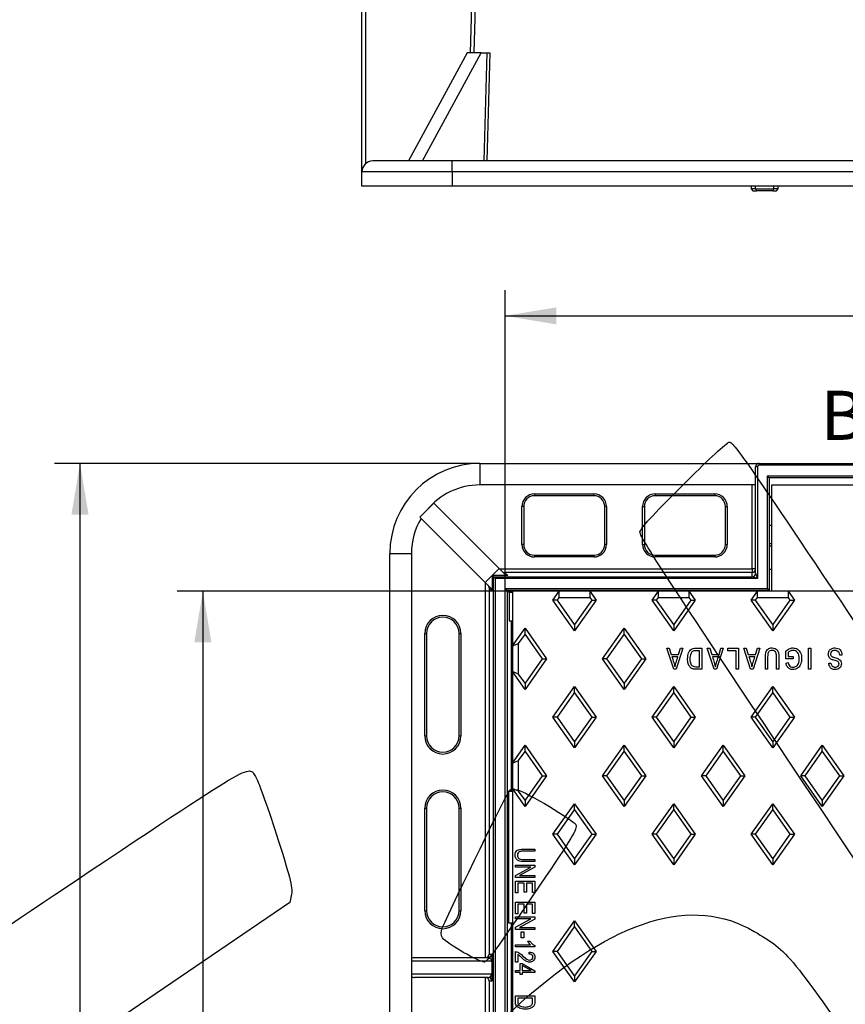
# Model space of a CAD drawing. Units: millimetres. Extents: x 0 to 291, y 0 to 204.
# Drawn here: x 58 to 109, y 74 to 134 of the extents above; entities that cross this region are included whole.
import ezdxf
from ezdxf import colors
from ezdxf.entities.mleader import LeaderData, LeaderLine
from ezdxf.enums import TextEntityAlignment as Align
from ezdxf.math import Vec2, Vec3

# ---------------------------------------------------------------- set-up
doc = ezdxf.new("R2010")
doc.units = ezdxf.units.MM
for name, color, linetype in [('Predeterminado', 7, 'Continuous'), ('TC-2P_T1', 7, 'Continuous'), ('TC-2PM', 7, 'Continuous'), ('TC-CIERRE_CILIND', 7, 'Continuous')]:
    doc.layers.add(name, color=color, linetype=linetype)
doc.styles.add('SEACAD_Arial', font='arial.ttf')
doc.dimstyles.new('ISO', dxfattribs={"dimtxt": 3.125, "dimasz": 3.125, "dimexe": 1.5625, "dimexo": 0, "dimgap": 0.78125, "dimtad": 0, "dimlfac": 9.090909, "dimtxsty": 'SEACAD_Arial', "dimblk1": '_SE_FILLED', "dimblk2": '_SE_FILLED', "dimsah": 1, "dimcen": 1.5625, "dimadec": 1, "dimazin": 0, "dimtfac": 0.5, "dimtmove": 0, "dimatfit": 3, "dimfxl": 1, "dimarcsym": 0})

# ---------------------------------------------------------------- blocks, each defined once
blk = doc.blocks.new('SE')
at = {"layer": 'TC-2P_T1', "color": 7, "linetype": 'Continuous'}
for p, q in [((104.298, 105.806), (109.248, 105.806)), ((104.298, 99.316), (104.298, 105.806)), ((88.458, 99.316), (88.458, 95.97)), ((91.321, 99.316), (88.458, 99.316)), ((90.933, 98.766), (91.321, 99.316)), ((93.185, 99.316), (91.321, 99.316)), ((91.322, 98.935), (91.321, 99.316)), ((93.185, 99.316), (93.184, 98.935)), ((97.371, 99.316), (93.185, 99.316)), ((93.185, 99.316), (93.573, 98.766)), ((96.983, 98.766), (97.371, 99.316)), ((99.235, 99.316), (97.371, 99.316)), ((97.372, 98.935), (97.371, 99.316)), ((99.235, 99.316), (99.234, 98.935)), ((103.421, 99.316), (99.235, 99.316)), ((99.235, 99.316), (99.623, 98.766)), ((103.033, 98.766), (103.421, 99.316)), ((105.285, 99.316), (103.421, 99.316)), ((103.422, 98.935), (103.421, 99.316)), ((105.285, 99.316), (105.284, 98.935)), ((109.471, 99.316), (105.285, 99.316)), ((105.285, 99.316), (105.673, 98.766)), ((91.202, 98.766), (90.933, 98.766)), ((92.253, 96.896), (90.933, 98.766)), ((91.202, 98.766), (91.322, 98.935)), ((92.253, 97.278), (91.202, 98.766)), ((91.322, 98.935), (93.184, 98.935)), ((93.304, 98.766), (92.253, 97.278)), ((93.573, 98.766), (92.253, 96.896)), ((93.184, 98.935), (93.304, 98.766)), ((93.304, 98.766), (93.573, 98.766)), ((97.252, 98.766), (96.983, 98.766)), ((98.303, 96.896), (96.983, 98.766)), ((97.252, 98.766), (97.372, 98.935)), ((98.303, 97.278), (97.252, 98.766)), ((97.372, 98.935), (99.234, 98.935)), ((99.354, 98.766), (98.303, 97.278)), ((99.623, 98.766), (98.303, 96.896)), ((99.234, 98.935), (99.354, 98.766)), ((99.354, 98.766), (99.623, 98.766)), ((103.302, 98.766), (103.033, 98.766)), ((104.353, 96.896), (103.033, 98.766)), ((103.302, 98.766), (103.422, 98.935)), ((104.353, 97.278), (103.302, 98.766)), ((103.422, 98.935), (105.284, 98.935)), ((105.404, 98.766), (104.353, 97.278)), ((105.673, 98.766), (104.353, 96.896)), ((105.284, 98.935), (105.404, 98.766)), ((105.404, 98.766), (105.673, 98.766)), ((88.458, 95.97), (89.228, 97.061)), ((89.228, 96.68), (89.228, 97.061)), ((89.228, 97.061), (90.548, 95.191)), ((92.253, 97.278), (92.253, 96.896)), ((93.958, 95.191), (95.278, 97.061)), ((95.278, 96.68), (95.278, 97.061)), ((95.278, 97.061), (96.598, 95.191)), ((98.303, 97.278), (98.303, 96.896)), ((104.353, 97.278), (104.353, 96.896)), ((88.839, 96.129), (89.228, 96.68)), ((89.228, 96.68), (90.279, 95.191)), ((94.227, 95.191), (95.278, 96.68)), ((95.278, 96.68), (96.329, 95.191)), ((88.458, 95.97), (88.839, 96.129)), ((88.458, 95.97), (88.458, 94.412)), ((88.839, 94.254), (88.839, 96.129)), ((98.303, 94.553), (97.878, 95.831)), ((97.878, 95.831), (98.036, 95.831)), ((98.036, 95.831), (98.156, 95.443)), ((98.859, 95.831), (98.455, 94.553)), ((98.601, 95.443), (98.714, 95.831)), ((98.714, 95.831), (98.859, 95.831)), ((99.883, 94.702), (99.883, 95.68)), ((100.021, 95.831), (100.021, 94.553)), ((100.774, 94.553), (100.349, 95.831)), ((100.349, 95.831), (100.508, 95.831)), ((100.508, 95.831), (100.628, 95.443)), ((101.331, 95.831), (100.927, 94.553)), ((101.072, 95.443), (101.186, 95.831)), ((101.186, 95.831), (101.331, 95.831)), ((101.602, 95.831), (102.256, 95.831)), ((101.602, 95.68), (101.602, 95.831)), ((102.118, 95.68), (101.602, 95.68)), ((102.118, 94.553), (102.118, 95.68)), ((102.256, 95.831), (102.256, 94.553)), ((103.003, 94.553), (102.578, 95.831)), ((102.578, 95.831), (102.737, 95.831)), ((102.737, 95.831), (102.856, 95.443)), ((103.559, 95.831), (103.154, 94.553)), ((103.301, 95.443), (103.415, 95.831)), ((103.415, 95.831), (103.559, 95.831)), ((105.145, 95.179), (105.145, 95.651)), ((106.541, 95.831), (106.68, 95.831)), ((106.541, 94.553), (106.541, 95.831)), ((106.68, 95.831), (106.68, 94.553)), ((90.279, 95.191), (89.228, 93.703)), ((90.548, 95.191), (89.228, 93.321)), ((90.279, 95.191), (90.548, 95.191)), ((94.227, 95.191), (93.958, 95.191)), ((95.278, 93.321), (93.958, 95.191)), ((95.278, 93.703), (94.227, 95.191)), ((96.329, 95.191), (95.278, 93.703)), ((96.598, 95.191), (95.278, 93.321)), ((96.329, 95.191), (96.598, 95.191)), ((98.156, 95.443), (98.601, 95.443)), ((98.56, 95.305), (98.199, 95.305)), ((100.628, 95.443), (101.072, 95.443)), ((101.031, 95.305), (100.671, 95.305)), ((102.856, 95.443), (103.301, 95.443)), ((103.26, 95.305), (102.899, 95.305)), ((105.592, 95.179), (105.145, 95.179)), ((105.284, 95.566), (105.284, 95.329)), ((105.284, 95.329), (105.592, 95.329)), ((105.592, 95.329), (105.592, 95.179)), ((108.578, 95.417), (108.446, 95.405)), ((98.455, 94.553), (98.303, 94.553)), ((100.927, 94.553), (100.774, 94.553)), ((102.256, 94.553), (102.118, 94.553)), ((103.154, 94.553), (103.003, 94.553)), ((104.037, 94.553), (103.899, 94.553)), ((104.722, 94.553), (104.583, 94.553)), ((105.164, 94.912), (105.29, 94.951)), ((106.68, 94.553), (106.541, 94.553)), ((107.774, 94.91), (107.906, 94.922)), ((88.458, 94.412), (88.458, 88.82)), ((89.228, 93.321), (88.458, 94.412)), ((88.839, 94.254), (88.458, 94.412)), ((89.228, 93.703), (88.839, 94.254)), ((89.228, 93.703), (89.228, 93.321)), ((90.933, 91.616), (92.253, 93.486)), ((92.253, 93.105), (92.253, 93.486)), ((92.253, 93.486), (93.573, 91.616)), ((95.278, 93.703), (95.278, 93.321)), ((96.983, 91.616), (98.303, 93.486)), ((98.303, 93.105), (98.303, 93.486)), ((98.303, 93.486), (99.623, 91.616)), ((103.033, 91.616), (104.353, 93.486)), ((104.353, 93.105), (104.353, 93.486)), ((104.353, 93.486), (105.673, 91.616)), ((91.202, 91.616), (92.253, 93.105)), ((92.253, 93.105), (93.304, 91.616)), ((97.252, 91.616), (98.303, 93.105)), ((98.303, 93.105), (99.354, 91.616)), ((103.302, 91.616), (104.353, 93.105)), ((104.353, 93.105), (105.404, 91.616)), ((91.202, 91.616), (90.933, 91.616)), ((92.253, 89.746), (90.933, 91.616)), ((92.253, 90.128), (91.202, 91.616)), ((93.304, 91.616), (92.253, 90.128)), ((93.573, 91.616), (92.253, 89.746)), ((93.304, 91.616), (93.573, 91.616)), ((97.252, 91.616), (96.983, 91.616)), ((98.303, 89.746), (96.983, 91.616)), ((98.303, 90.128), (97.252, 91.616)), ((99.354, 91.616), (98.303, 90.128)), ((99.623, 91.616), (98.303, 89.746)), ((99.354, 91.616), (99.623, 91.616)), ((103.302, 91.616), (103.033, 91.616)), ((104.353, 89.746), (103.033, 91.616)), ((104.353, 90.128), (103.302, 91.616)), ((105.404, 91.616), (104.353, 90.128)), ((105.673, 91.616), (104.353, 89.746)), ((105.404, 91.616), (105.673, 91.616)), ((88.458, 88.82), (89.228, 89.911)), ((89.228, 89.53), (89.228, 89.911)), ((89.228, 89.911), (90.548, 88.041)), ((92.253, 90.128), (92.253, 89.746)), ((93.958, 88.041), (95.278, 89.911)), ((95.278, 89.53), (95.278, 89.911)), ((95.278, 89.911), (96.598, 88.041)), ((98.303, 90.128), (98.303, 89.746)), ((100.008, 88.041), (101.328, 89.911)), ((101.328, 89.53), (101.328, 89.911)), ((101.328, 89.911), (102.648, 88.041)), ((104.353, 90.128), (104.353, 89.746)), ((106.058, 88.041), (107.378, 89.911)), ((107.378, 89.53), (107.378, 89.911)), ((107.378, 89.911), (108.698, 88.041)), ((88.839, 88.979), (89.228, 89.53)), ((89.228, 89.53), (90.279, 88.041)), ((94.227, 88.041), (95.278, 89.53)), ((95.278, 89.53), (96.329, 88.041)), ((100.277, 88.041), (101.328, 89.53)), ((101.328, 89.53), (102.379, 88.041)), ((106.327, 88.041), (107.378, 89.53)), ((107.378, 89.53), (108.429, 88.041)), ((88.458, 88.82), (88.839, 88.979)), ((88.458, 88.82), (88.458, 87.262)), ((88.839, 87.104), (88.839, 88.979)), ((90.279, 88.041), (89.228, 86.553)), ((90.548, 88.041), (89.228, 86.171)), ((90.279, 88.041), (90.548, 88.041)), ((94.227, 88.041), (93.958, 88.041)), ((95.278, 86.171), (93.958, 88.041)), ((95.278, 86.553), (94.227, 88.041)), ((96.329, 88.041), (95.278, 86.553)), ((96.598, 88.041), (95.278, 86.171)), ((96.329, 88.041), (96.598, 88.041)), ((100.277, 88.041), (100.008, 88.041)), ((101.328, 86.171), (100.008, 88.041)), ((101.328, 86.553), (100.277, 88.041)), ((102.379, 88.041), (101.328, 86.553)), ((102.648, 88.041), (101.328, 86.171)), ((102.379, 88.041), (102.648, 88.041)), ((106.327, 88.041), (106.058, 88.041)), ((107.378, 86.171), (106.058, 88.041)), ((107.378, 86.553), (106.327, 88.041)), ((108.429, 88.041), (107.378, 86.553)), ((108.698, 88.041), (107.378, 86.171)), ((108.429, 88.041), (108.698, 88.041)), ((88.458, 87.262), (88.458, 67.37)), ((89.228, 86.171), (88.458, 87.262)), ((88.839, 87.104), (88.458, 87.262)), ((89.228, 86.553), (88.839, 87.104)), ((89.228, 86.553), (89.228, 86.171)), ((90.933, 84.466), (92.253, 86.336)), ((92.253, 85.955), (92.253, 86.336)), ((92.253, 86.336), (93.573, 84.466)), ((95.278, 86.553), (95.278, 86.171)), ((96.983, 84.466), (98.303, 86.336)), ((98.303, 85.955), (98.303, 86.336)), ((98.303, 86.336), (99.623, 84.466)), ((101.328, 86.553), (101.328, 86.171)), ((103.033, 84.466), (104.353, 86.336)), ((104.353, 85.955), (104.353, 86.336)), ((104.353, 86.336), (105.673, 84.466)), ((107.378, 86.553), (107.378, 86.171)), ((91.202, 84.466), (92.253, 85.955)), ((92.253, 85.955), (93.304, 84.466)), ((97.252, 84.466), (98.303, 85.955)), ((98.303, 85.955), (99.354, 84.466)), ((103.302, 84.466), (104.353, 85.955)), ((104.353, 85.955), (105.404, 84.466)), ((91.202, 84.466), (90.933, 84.466)), ((92.253, 82.596), (90.933, 84.466)), ((92.253, 82.978), (91.202, 84.466)), ((93.304, 84.466), (92.253, 82.978)), ((93.573, 84.466), (92.253, 82.596)), ((93.304, 84.466), (93.573, 84.466)), ((97.252, 84.466), (96.983, 84.466)), ((98.303, 82.596), (96.983, 84.466)), ((98.303, 82.978), (97.252, 84.466)), ((99.354, 84.466), (98.303, 82.978)), ((99.623, 84.466), (98.303, 82.596)), ((99.354, 84.466), (99.623, 84.466)), ((103.302, 84.466), (103.033, 84.466)), ((104.353, 82.596), (103.033, 84.466)), ((104.353, 82.978), (103.302, 84.466)), ((105.404, 84.466), (104.353, 82.978)), ((105.673, 84.466), (104.353, 82.596)), ((105.404, 84.466), (105.673, 84.466)), ((89.827, 83.567), (89.827, 83.439)), ((88.642, 82.465), (88.642, 82.588)), ((88.642, 82.588), (89.827, 82.588)), ((88.642, 81.954), (89.577, 82.465)), ((89.577, 82.465), (88.642, 82.465)), ((89.827, 82.457), (88.891, 81.945)), ((89.827, 82.932), (89.827, 82.805)), ((89.827, 82.588), (89.827, 82.457)), ((92.253, 82.978), (92.253, 82.596)), ((98.303, 82.978), (98.303, 82.596)), ((104.353, 82.978), (104.353, 82.596)), ((88.642, 81.822), (88.642, 81.954)), ((89.827, 81.822), (88.642, 81.822)), ((88.891, 81.945), (89.827, 81.945)), ((89.827, 81.945), (89.827, 81.822)), ((88.642, 80.882), (88.642, 81.608)), ((88.642, 81.608), (89.827, 81.608)), ((89.185, 81.479), (88.782, 81.479)), ((88.782, 81.479), (88.782, 80.882)), ((89.185, 80.94), (89.185, 81.479)), ((89.689, 81.479), (89.324, 81.479)), ((89.324, 81.479), (89.324, 80.94)), ((89.689, 80.904), (89.689, 81.479)), ((89.827, 81.608), (89.827, 80.904)), ((88.782, 80.882), (88.642, 80.882)), ((89.324, 80.94), (89.185, 80.94)), ((89.827, 80.904), (89.689, 80.904)), ((88.642, 79.598), (88.642, 80.325)), ((88.642, 80.325), (89.827, 80.325)), ((89.185, 80.197), (88.782, 80.197)), ((88.782, 80.197), (88.782, 79.598)), ((89.185, 79.657), (89.185, 80.197)), ((89.689, 80.197), (89.324, 80.197)), ((89.324, 80.197), (89.324, 79.657)), ((89.689, 79.621), (89.689, 80.197)), ((89.827, 80.325), (89.827, 79.621)), ((88.782, 79.598), (88.642, 79.598)), ((88.642, 79.298), (88.642, 79.421)), ((88.642, 79.421), (89.827, 79.421)), ((89.324, 79.657), (89.185, 79.657)), ((89.827, 79.621), (89.689, 79.621)), ((89.827, 79.421), (89.827, 79.29)), ((88.642, 78.787), (89.577, 79.298)), ((89.577, 79.298), (88.642, 79.298)), ((89.827, 79.29), (88.891, 78.778)), ((90.933, 77.316), (92.253, 79.186)), ((91.202, 77.316), (92.253, 78.805)), ((92.253, 78.805), (92.253, 79.186)), ((92.253, 79.186), (93.573, 77.316)), ((92.253, 78.805), (93.304, 77.316)), ((88.642, 78.655), (88.642, 78.787)), ((89.827, 78.655), (88.642, 78.655)), ((88.891, 78.778), (89.827, 78.778)), ((88.998, 78.135), (88.998, 78.502)), ((88.998, 78.502), (89.146, 78.502)), ((89.146, 78.502), (89.146, 78.135)), ((89.827, 78.778), (89.827, 78.655)), ((88.642, 77.589), (88.642, 77.709)), ((88.642, 77.709), (89.572, 77.709)), ((89.833, 77.589), (88.642, 77.589)), ((89.146, 78.135), (88.998, 78.135)), ((89.396, 77.948), (89.536, 77.948)), ((89.833, 77.667), (89.833, 77.589)), ((88.642, 76.657), (88.642, 77.297)), ((88.782, 77.13), (88.782, 76.657)), ((89.474, 77.152), (89.491, 77.274)), ((91.202, 77.316), (90.933, 77.316)), ((92.253, 75.446), (90.933, 77.316)), ((92.253, 75.828), (91.202, 77.316)), ((93.304, 77.316), (92.253, 75.828)), ((93.573, 77.316), (92.253, 75.446)), ((93.304, 77.316), (93.573, 77.316)), ((88.782, 76.657), (88.642, 76.657)), ((88.926, 76.147), (88.926, 76.568)), ((88.926, 76.568), (89.06, 76.568)), ((89.06, 76.568), (89.827, 76.128)), ((89.594, 76.147), (89.06, 76.449)), ((89.06, 76.449), (89.06, 76.147)), ((88.642, 76.028), (88.642, 76.147)), ((88.642, 76.147), (88.926, 76.147)), ((88.926, 76.028), (88.642, 76.028)), ((88.926, 75.897), (88.926, 76.028)), ((89.06, 75.897), (88.926, 75.897)), ((89.06, 76.147), (89.594, 76.147)), ((89.827, 76.028), (89.06, 76.028)), ((89.06, 76.028), (89.06, 75.897)), ((89.827, 76.128), (89.827, 76.028)), ((92.253, 75.828), (92.253, 75.446)), ((88.642, 74.589), (89.827, 74.589)), ((89.689, 74.461), (88.782, 74.461))]:
    blk.add_line(p, q, dxfattribs=at)
for points, knots in [([(100.021, 94.553), (99.901, 94.553), (99.78, 94.553), (99.66, 94.553), (99.57, 94.553), (99.502, 94.56), (99.456, 94.576), (99.395, 94.598), (99.341, 94.634), (99.297, 94.688), (99.252, 94.742), (99.217, 94.81), (99.192, 94.892), (99.167, 94.975), (99.155, 95.072), (99.155, 95.329), (99.176, 95.452), (99.218, 95.553), (99.261, 95.654), (99.315, 95.725), (99.382, 95.767), (99.448, 95.809), (99.535, 95.831), (99.643, 95.831), (99.769, 95.831), (99.895, 95.831), (100.021, 95.831)], [0, 0, 0, 0, 0.139451, 0.139451, 0.139451, 0.219069, 0.219069, 0.219069, 0.294936, 0.294936, 0.294936, 0.38401, 0.38401, 0.38401, 0.497364, 0.497364, 0.643351, 0.643351, 0.643351, 0.748915, 0.748915, 0.748915, 0.85401, 0.85401, 0.85401, 1, 1, 1, 1]), ([(99.883, 95.68), (99.809, 95.68), (99.734, 95.68), (99.659, 95.68), (99.569, 95.68), (99.5, 95.666), (99.453, 95.637), (99.406, 95.608), (99.371, 95.56), (99.345, 95.494), (99.312, 95.408), (99.295, 95.304), (99.295, 95.053), (99.313, 94.951), (99.348, 94.877), (99.384, 94.803), (99.429, 94.753), (99.485, 94.728), (99.522, 94.711), (99.581, 94.702), (99.662, 94.702), (99.736, 94.702), (99.81, 94.702), (99.883, 94.702)], [0, 0, 0, 0, 0.120854, 0.120854, 0.120854, 0.235442, 0.235442, 0.235442, 0.333576, 0.333576, 0.333576, 0.496903, 0.496903, 0.672882, 0.672882, 0.672882, 0.78367, 0.78367, 0.78367, 0.880969, 0.880969, 0.880969, 1, 1, 1, 1]), ([(103.899, 94.553), (103.899, 94.799), (103.899, 95.045), (103.899, 95.291), (103.899, 95.414), (103.911, 95.516), (103.959, 95.674), (104.003, 95.737), (104.067, 95.783), (104.13, 95.829), (104.211, 95.851), (104.446, 95.851), (104.55, 95.81), (104.618, 95.728), (104.686, 95.645), (104.722, 95.5), (104.722, 95.291), (104.722, 95.045), (104.722, 94.799), (104.722, 94.553)], [0, 0, 0, 0, 0.240049, 0.240049, 0.240049, 0.328088, 0.328088, 0.416127, 0.416127, 0.416127, 0.497125, 0.497125, 0.611226, 0.611226, 0.611226, 0.759974, 0.759974, 0.759974, 1, 1, 1, 1]), ([(104.583, 94.553), (104.583, 94.798), (104.583, 95.044), (104.583, 95.289), (104.583, 95.405), (104.575, 95.489), (104.556, 95.54), (104.537, 95.591), (104.509, 95.631), (104.427, 95.685), (104.377, 95.699), (104.319, 95.698), (104.22, 95.697), (104.148, 95.671), (104.103, 95.615), (104.059, 95.56), (104.037, 95.451), (104.037, 95.289), (104.037, 95.044), (104.037, 94.798), (104.037, 94.553)], [0, 0, 0, 0, 0.282203, 0.282203, 0.282203, 0.379306, 0.379306, 0.379306, 0.438135, 0.438135, 0.496963, 0.496963, 0.496963, 0.588431, 0.588431, 0.588431, 0.717791, 0.717791, 0.717791, 1, 1, 1, 1]), ([(105.145, 95.651), (105.213, 95.718), (105.284, 95.768), (105.357, 95.801), (105.43, 95.834), (105.504, 95.851), (105.683, 95.851), (105.774, 95.826), (105.854, 95.775), (105.934, 95.724), (105.997, 95.65), (106.045, 95.551), (106.092, 95.454), (106.115, 95.335), (106.115, 95.059), (106.091, 94.937), (106.044, 94.834), (105.997, 94.73), (105.936, 94.655), (105.859, 94.605), (105.783, 94.556), (105.694, 94.531), (105.513, 94.531), (105.446, 94.546), (105.389, 94.575), (105.331, 94.604), (105.284, 94.644), (105.21, 94.749), (105.182, 94.821), (105.164, 94.912)], [0, 0, 0, 0, 0.086159, 0.086159, 0.086159, 0.159727, 0.159727, 0.257818, 0.257818, 0.257818, 0.356251, 0.356251, 0.356251, 0.477595, 0.477595, 0.599689, 0.599689, 0.599689, 0.69822, 0.69822, 0.69822, 0.791585, 0.791585, 0.86046, 0.86046, 0.86046, 0.93023, 0.93023, 1, 1, 1, 1]), ([(105.29, 94.951), (105.307, 94.88), (105.328, 94.826), (105.353, 94.79), (105.378, 94.754), (105.412, 94.726), (105.454, 94.706), (105.495, 94.685), (105.543, 94.676), (105.595, 94.675), (105.671, 94.674), (105.736, 94.695), (105.791, 94.731), (105.846, 94.767), (105.89, 94.826), (105.923, 94.903), (105.957, 94.981), (105.973, 95.076), (105.973, 95.358), (105.938, 95.486), (105.795, 95.657), (105.702, 95.699), (105.587, 95.698), (105.533, 95.698), (105.477, 95.685), (105.42, 95.66), (105.362, 95.634), (105.317, 95.603), (105.284, 95.566)], [0, 0, 0, 0, 0.078185, 0.078185, 0.078185, 0.137457, 0.137457, 0.137457, 0.202639, 0.202639, 0.202639, 0.295521, 0.295521, 0.295521, 0.393824, 0.393824, 0.393824, 0.506535, 0.506535, 0.677311, 0.677311, 0.848086, 0.848086, 0.848086, 0.925564, 0.925564, 0.925564, 1, 1, 1, 1]), ([(107.906, 94.922), (107.913, 94.84), (107.938, 94.78), (107.981, 94.741), (108.024, 94.702), (108.085, 94.682), (108.243, 94.682), (108.303, 94.699), (108.345, 94.734), (108.387, 94.769), (108.407, 94.814), (108.407, 94.922), (108.391, 94.961), (108.362, 94.99), (108.332, 95.019), (108.263, 95.047), (108.157, 95.075), (108.053, 95.102), (107.98, 95.127), (107.938, 95.148), (107.873, 95.18), (107.825, 95.223), (107.793, 95.276), (107.761, 95.329), (107.744, 95.393), (107.744, 95.54), (107.761, 95.607), (107.795, 95.667), (107.83, 95.727), (107.876, 95.773), (107.936, 95.804), (107.994, 95.836), (108.065, 95.851), (108.277, 95.851), (108.381, 95.813), (108.459, 95.734), (108.535, 95.656), (108.575, 95.55), (108.578, 95.417)], [0, 0, 0, 0, 0.066059, 0.066059, 0.066059, 0.129469, 0.129469, 0.193569, 0.193569, 0.193569, 0.242174, 0.242174, 0.287789, 0.287789, 0.287789, 0.361308, 0.361308, 0.361308, 0.437162, 0.437162, 0.437162, 0.501834, 0.501834, 0.501834, 0.569224, 0.569224, 0.635838, 0.635838, 0.635838, 0.701374, 0.701374, 0.701374, 0.77368, 0.77368, 0.885827, 0.885827, 0.885827, 1, 1, 1, 1]), ([(108.446, 95.405), (108.439, 95.475), (108.424, 95.53), (108.374, 95.608), (108.339, 95.639), (108.293, 95.663), (108.247, 95.687), (108.196, 95.699), (108.139, 95.698), (108.056, 95.697), (107.993, 95.679), (107.947, 95.639), (107.901, 95.599), (107.879, 95.546), (107.879, 95.445), (107.887, 95.412), (107.904, 95.383), (107.921, 95.356), (107.946, 95.332), (108.012, 95.297), (108.085, 95.271), (108.197, 95.239), (108.295, 95.21), (108.366, 95.18), (108.449, 95.121), (108.482, 95.083), (108.505, 95.037), (108.527, 94.992), (108.539, 94.94), (108.539, 94.78), (108.505, 94.695), (108.371, 94.564), (108.281, 94.531), (108.089, 94.531), (108.021, 94.547), (107.962, 94.577), (107.904, 94.607), (107.858, 94.651), (107.826, 94.709), (107.794, 94.766), (107.776, 94.832), (107.774, 94.91)], [0, 0, 0, 0, 0.052252, 0.052252, 0.104503, 0.104503, 0.104503, 0.157231, 0.157231, 0.157231, 0.225172, 0.225172, 0.225172, 0.284186, 0.284186, 0.317576, 0.317576, 0.317576, 0.37275, 0.37275, 0.427924, 0.427924, 0.427924, 0.490772, 0.490772, 0.55362, 0.55362, 0.55362, 0.607125, 0.607125, 0.703755, 0.703755, 0.800384, 0.800384, 0.867225, 0.867225, 0.867225, 0.930786, 0.930786, 0.930786, 1, 1, 1, 1]), ([(98.199, 95.305), (98.235, 95.187), (98.272, 95.069), (98.309, 94.951), (98.342, 94.843), (98.368, 94.755), (98.383, 94.687)], [0, 0, 0, 0, 0.573967, 0.573967, 0.573967, 1, 1, 1, 1]), ([(98.383, 94.687), (98.397, 94.769), (98.417, 94.85), (98.442, 94.931), (98.481, 95.056), (98.521, 95.181), (98.56, 95.305)], [0, 0, 0, 0, 0.390328, 0.390328, 0.390328, 1, 1, 1, 1]), ([(100.671, 95.305), (100.707, 95.187), (100.744, 95.069), (100.78, 94.951), (100.814, 94.843), (100.839, 94.755), (100.855, 94.687)], [0, 0, 0, 0, 0.573981, 0.573981, 0.573981, 1, 1, 1, 1]), ([(100.855, 94.687), (100.869, 94.769), (100.888, 94.85), (100.913, 94.931), (100.951, 95.056), (100.992, 95.181), (101.031, 95.305)], [0, 0, 0, 0, 0.390113, 0.390113, 0.390113, 1, 1, 1, 1]), ([(102.899, 95.305), (102.936, 95.187), (102.972, 95.069), (103.009, 94.951), (103.043, 94.843), (103.068, 94.755), (103.083, 94.687)], [0, 0, 0, 0, 0.574171, 0.574171, 0.574171, 1, 1, 1, 1]), ([(103.083, 94.687), (103.098, 94.769), (103.117, 94.85), (103.142, 94.931), (103.18, 95.056), (103.221, 95.181), (103.26, 95.305)], [0, 0, 0, 0, 0.390275, 0.390275, 0.390275, 1, 1, 1, 1]), ([(89.827, 82.805), (89.599, 82.805), (89.371, 82.805), (89.143, 82.805), (89.028, 82.805), (88.934, 82.816), (88.787, 82.86), (88.729, 82.901), (88.686, 82.959), (88.643, 83.018), (88.623, 83.093), (88.623, 83.312), (88.661, 83.408), (88.737, 83.471), (88.814, 83.535), (88.949, 83.567), (89.143, 83.567), (89.371, 83.567), (89.599, 83.567), (89.827, 83.567)], [0, 0, 0, 0, 0.24004, 0.24004, 0.24004, 0.327979, 0.327979, 0.415919, 0.415919, 0.415919, 0.497038, 0.497038, 0.61131, 0.61131, 0.61131, 0.759983, 0.759983, 0.759983, 1, 1, 1, 1]), ([(89.827, 83.439), (89.6, 83.439), (89.372, 83.439), (89.144, 83.439), (89.037, 83.439), (88.959, 83.431), (88.912, 83.414), (88.864, 83.396), (88.827, 83.37), (88.802, 83.332), (88.776, 83.294), (88.764, 83.248), (88.765, 83.194), (88.766, 83.102), (88.79, 83.036), (88.842, 82.994), (88.893, 82.953), (88.995, 82.932), (89.144, 82.932), (89.372, 82.932), (89.6, 82.932), (89.827, 82.932)], [0, 0, 0, 0, 0.2822, 0.2822, 0.2822, 0.379302, 0.379302, 0.379302, 0.436669, 0.436669, 0.436669, 0.496968, 0.496968, 0.496968, 0.588435, 0.588435, 0.588435, 0.717794, 0.717794, 0.717794, 1, 1, 1, 1]), ([(89.572, 77.709), (89.539, 77.737), (89.506, 77.774), (89.439, 77.867), (89.413, 77.909), (89.396, 77.948)], [0, 0, 0, 0, 0.5, 0.5, 1, 1, 1, 1]), ([(89.536, 77.948), (89.573, 77.883), (89.619, 77.824), (89.728, 77.723), (89.781, 77.688), (89.833, 77.667)], [0, 0, 0, 0, 0.5, 0.5, 1, 1, 1, 1]), ([(88.642, 77.297), (88.699, 77.299), (88.762, 77.282), (88.902, 77.211), (88.985, 77.146), (89.081, 77.051), (89.192, 76.94), (89.278, 76.867), (89.338, 76.834), (89.4, 76.799), (89.456, 76.782), (89.569, 76.782), (89.618, 76.8), (89.656, 76.834), (89.695, 76.869), (89.713, 76.912), (89.714, 76.964), (89.715, 77.019), (89.693, 77.064), (89.652, 77.099), (89.61, 77.135), (89.551, 77.152), (89.474, 77.152)], [0, 0, 0, 0, 0.153162, 0.153162, 0.306325, 0.306325, 0.306325, 0.507257, 0.507257, 0.507257, 0.60045, 0.60045, 0.709174, 0.709174, 0.709174, 0.796325, 0.796325, 0.796325, 0.887634, 0.887634, 0.887634, 1, 1, 1, 1]), ([(89.491, 77.274), (89.604, 77.266), (89.689, 77.234), (89.747, 77.179), (89.805, 77.123), (89.833, 77.05), (89.833, 76.861), (89.799, 76.786), (89.733, 76.736), (89.666, 76.685), (89.59, 76.66), (89.429, 76.66), (89.357, 76.68), (89.218, 76.759), (89.125, 76.834), (89.01, 76.944), (88.937, 77.014), (88.887, 77.06), (88.86, 77.08), (88.834, 77.101), (88.808, 77.118), (88.782, 77.13)], [0, 0, 0, 0, 0.146637, 0.146637, 0.146637, 0.27189, 0.27189, 0.408034, 0.408034, 0.408034, 0.565117, 0.565117, 0.704746, 0.704746, 0.844375, 0.844375, 0.844375, 0.950926, 0.950926, 0.950926, 1, 1, 1, 1]), ([(89.827, 74.589), (89.827, 74.477), (89.827, 74.365), (89.827, 74.253), (89.827, 74.171), (89.82, 74.107), (89.805, 74.064), (89.786, 74.008), (89.752, 73.958), (89.702, 73.917), (89.652, 73.875), (89.588, 73.843), (89.513, 73.82), (89.437, 73.796), (89.346, 73.785), (89.107, 73.785), (88.993, 73.805), (88.9, 73.844), (88.806, 73.884), (88.74, 73.934), (88.701, 73.995), (88.662, 74.058), (88.642, 74.138), (88.642, 74.238), (88.642, 74.355), (88.642, 74.472), (88.642, 74.589)], [0, 0, 0, 0, 0.139687, 0.139687, 0.139687, 0.219245, 0.219245, 0.219245, 0.295054, 0.295054, 0.295054, 0.384063, 0.384063, 0.384063, 0.497353, 0.497353, 0.643257, 0.643257, 0.643257, 0.748755, 0.748755, 0.748755, 0.854091, 0.854091, 0.854091, 1, 1, 1, 1]), ([(88.782, 74.461), (88.782, 74.392), (88.782, 74.323), (88.782, 74.253), (88.782, 74.169), (88.795, 74.105), (88.822, 74.063), (88.85, 74.018), (88.894, 73.985), (88.954, 73.962), (89.034, 73.932), (89.131, 73.916), (89.364, 73.916), (89.458, 73.932), (89.527, 73.965), (89.596, 73.997), (89.641, 74.04), (89.681, 74.126), (89.689, 74.181), (89.689, 74.257), (89.689, 74.325), (89.689, 74.393), (89.689, 74.461)], [0, 0, 0, 0, 0.12047, 0.12047, 0.12047, 0.235158, 0.235158, 0.235158, 0.333387, 0.333387, 0.333387, 0.496722, 0.496722, 0.672711, 0.672711, 0.672711, 0.797881, 0.797881, 0.881327, 0.881327, 0.881327, 1, 1, 1, 1])]:
    blk.add_open_spline(points, degree=3, knots=knots, dxfattribs=at)
at = {"layer": 'TC-2PM', "color": 7, "linetype": 'Continuous'}
for p, q in [((86.478, 107.126), (103.528, 107.126)), ((86.478, 107.126), (86.478, 105.806)), ((103.528, 107.126), (110.238, 107.126)), ((103.528, 107.126), (103.528, 107.016)), ((103.308, 100.419), (103.308, 106.906)), ((103.418, 106.906), (103.308, 106.906)), ((103.418, 106.906), (103.418, 100.089)), ((110.238, 107.016), (103.528, 107.016)), ((104.023, 106.356), (109.743, 106.356)), ((104.023, 99.478), (104.023, 106.356)), ((104.133, 106.246), (104.023, 106.356)), ((104.133, 106.246), (104.133, 99.368)), ((109.633, 106.246), (104.133, 106.246)), ((103.279, 105.806), (86.478, 105.806)), ((89.806, 105.256), (93.436, 105.256)), ((89.806, 105.256), (89.806, 105.146)), ((93.436, 105.256), (93.436, 105.146)), ((97.176, 105.256), (100.806, 105.256)), ((97.176, 105.256), (97.176, 105.146)), ((100.806, 105.256), (100.806, 105.146)), ((103.088, 100.681), (103.088, 105.806)), ((83.235, 104.264), (83.663, 104.692)), ((87.653, 100.702), (83.663, 104.692)), ((93.436, 105.146), (89.806, 105.146)), ((100.806, 105.146), (97.176, 105.146)), ((104.298, 105.041), (104.133, 105.041)), ((83.235, 104.264), (82.808, 103.836)), ((89.036, 102.176), (89.036, 104.486)), ((89.146, 104.486), (89.036, 104.486)), ((89.146, 104.486), (89.146, 102.176)), ((94.096, 102.176), (94.096, 104.486)), ((94.206, 104.486), (94.096, 104.486)), ((94.206, 104.486), (94.206, 102.176)), ((96.406, 102.176), (96.406, 104.486)), ((96.406, 104.486), (96.516, 104.486)), ((96.516, 104.486), (96.516, 102.176)), ((101.466, 102.176), (101.466, 104.486)), ((101.466, 104.486), (101.576, 104.486)), ((101.576, 104.486), (101.576, 102.176)), ((82.883, 103.761), (82.808, 103.836)), ((82.883, 103.761), (86.797, 99.846)), ((104.298, 103.331), (104.133, 103.331)), ((89.146, 102.176), (89.036, 102.176)), ((94.206, 102.176), (94.096, 102.176)), ((96.406, 102.176), (96.516, 102.176)), ((101.466, 102.176), (101.576, 102.176)), ((104.133, 102.231), (104.298, 102.231)), ((104.298, 102.071), (104.133, 102.071)), ((80.978, 26.826), (80.978, 101.626)), ((80.978, 101.626), (82.298, 101.626)), ((82.298, 101.626), (82.298, 76.711)), ((89.806, 101.516), (93.436, 101.516)), ((89.806, 101.516), (89.806, 101.406)), ((93.436, 101.406), (89.806, 101.406)), ((93.436, 101.516), (93.436, 101.406)), ((97.176, 101.516), (100.806, 101.516)), ((97.176, 101.516), (97.176, 101.406)), ((100.806, 101.406), (97.176, 101.406)), ((100.806, 101.516), (100.806, 101.406)), ((87.225, 100.274), (87.653, 100.702)), ((87.653, 100.702), (88.016, 100.339)), ((87.674, 100.681), (103.088, 100.681)), ((87.985, 100.461), (88.172, 100.274)), ((103.088, 100.461), (87.985, 100.461)), ((103.088, 100.681), (103.088, 100.461)), ((103.308, 100.681), (103.088, 100.681)), ((103.088, 100.199), (103.088, 100.461)), ((104.298, 100.641), (104.133, 100.641)), ((86.797, 99.846), (87.225, 100.274)), ((86.797, 99.846), (87.161, 99.483)), ((87.225, 100.274), (87.3, 100.199)), ((88.172, 100.274), (87.225, 100.274)), ((87.225, 100.274), (87.225, 99.327)), ((87.3, 100.199), (103.088, 100.199)), ((87.3, 28.253), (87.3, 100.199)), ((87.3, 100.199), (87.41, 100.089)), ((87.41, 100.089), (87.41, 28.363)), ((103.418, 100.089), (87.41, 100.089)), ((103.418, 100.089), (103.088, 100.199)), ((103.308, 100.419), (103.418, 100.089)), ((86.818, 76.931), (86.818, 99.826)), ((87.225, 99.327), (87.038, 99.515)), ((87.038, 99.515), (87.038, 77.151)), ((88.021, 99.478), (104.023, 99.478)), ((88.021, 28.974), (88.021, 99.478)), ((88.131, 99.368), (88.021, 99.478)), ((88.263, 99.236), (88.131, 99.368)), ((88.131, 99.368), (88.131, 29.084)), ((104.133, 99.368), (88.131, 99.368)), ((104.133, 99.368), (104.023, 99.478)), ((104.133, 99.316), (104.133, 99.368)), ((88.458, 99.236), (88.263, 99.236)), ((88.263, 99.236), (88.263, 97.501)), ((88.263, 97.501), (88.458, 97.501)), ((88.396, 87.082), (88.396, 97.501)), ((83.112, 90.471), (83.112, 96.741)), ((83.112, 96.741), (83.222, 96.741)), ((83.222, 96.741), (83.222, 90.471)), ((85.202, 90.471), (85.202, 96.741)), ((85.202, 96.741), (85.312, 96.741)), ((85.312, 96.741), (85.312, 90.471)), ((83.112, 90.471), (83.222, 90.471)), ((85.202, 90.471), (85.312, 90.471)), ((88.213, 87.082), (88.213, 79.052)), ((88.458, 87.082), (88.213, 87.082)), ((83.112, 79.801), (83.112, 86.071)), ((83.112, 86.071), (83.222, 86.071)), ((83.222, 86.071), (83.222, 79.801)), ((85.202, 79.801), (85.202, 86.071)), ((85.202, 86.071), (85.312, 86.071)), ((85.312, 86.071), (85.312, 79.801)), ((83.112, 79.801), (83.222, 79.801)), ((85.202, 79.801), (85.312, 79.801)), ((88.213, 79.052), (88.458, 79.052)), ((88.396, 30.951), (88.396, 79.052)), ((87.038, 77.151), (87.206, 77.151)), ((82.298, 76.711), (82.298, 75.941)), ((87.189, 76.711), (82.298, 76.711)), ((82.489, 76.931), (86.986, 76.931)), ((87.225, 76.113), (87.225, 76.54)), ((82.298, 75.941), (82.298, 52.511)), ((82.298, 75.941), (87.189, 75.941)), ((86.986, 75.721), (82.489, 75.721)), ((86.818, 52.731), (86.818, 75.721)), ((87.038, 75.501), (87.038, 52.951)), ((87.206, 75.501), (87.038, 75.501))]:
    blk.add_line(p, q, dxfattribs=at)
for centre, radius, start, end in [((86.478, 101.626), 5.5, 90, 180), ((103.528, 106.906), 0.22, 90, 180), ((103.528, 106.906), 0.11, 90, 180), ((86.478, 101.626), 4.18, 90, 140.87419), ((89.806, 104.486), 0.77, 90, 180), ((93.436, 104.486), 0.77, 0, 90), ((97.176, 104.486), 0.77, 90, 180), ((100.806, 104.486), 0.77, 0, 90), ((89.806, 104.486), 0.66, 90, 180), ((93.436, 104.486), 0.66, 0, 90), ((97.176, 104.486), 0.66, 90, 180), ((100.806, 104.486), 0.66, 0, 90), ((86.478, 101.626), 4.18, 149.30486, 180), ((89.806, 102.176), 0.77, 180, 270), ((89.806, 102.176), 0.66, 180, 270), ((93.436, 102.176), 0.77, 270, 0), ((93.436, 102.176), 0.66, 270, 0), ((97.176, 102.176), 0.77, 180, 270), ((97.176, 102.176), 0.66, 180, 270), ((100.806, 102.176), 0.77, 270, 0), ((100.806, 102.176), 0.66, 270, 0), ((84.212, 96.741), 1.1, 0, 180), ((84.212, 96.741), 0.99, 0, 180), ((84.212, 90.471), 1.1, 180, 0), ((84.212, 90.471), 0.99, 180, 0), ((84.212, 86.071), 1.1, 0, 180), ((84.212, 86.071), 0.99, 0, 180), ((84.212, 79.801), 1.1, 180, 0), ((84.212, 79.801), 0.99, 180, 0), ((86.873, 76.555), 0.352, 357.51204, 26.32894), ((86.873, 76.097), 0.352, 333.67056, 2.48846)]:
    blk.add_arc(centre, radius, start, end, dxfattribs=at)
for centre, major_axis, ratio, start_param, end_param in [((87.985, 100.681), (-0.21, 0.087), 0.963653, 1.164836, 1.950577), ((103.088, 100.681), (0.22, 0), 0.999657, 4.712389, 6.283185), ((88.172, 100.494), (-0.156, 0.156), 0.999315, 1.570796, 2.356537), ((103.088, 100.419), (0.22, 0), 0.999657, 4.712389, 6.283185), ((103.088, 100.419), (0.156, 0.156), 0.999315, 3.927333, 5.497445), ((86.818, 99.515), (0.087, -0.21), 0.963653, 1.191016, 1.976757), ((87.005, 99.327), (0.156, -0.156), 0.999315, 0.785056, 1.570796), ((86.818, 77.151), (0.158, 0.158), 0.974157, 3.940081, 5.484697), ((86.986, 77.151), (0, 0.22), 0.999657, 3.141593, 4.712389), ((87.206, 76.711), (0, 0.44), 0.048502, 4.31204, 6.283185), ((82.489, 76.711), (0.266, 0), 0.827433, 1.570796, 2.373473), ((86.812, 77.151), (-0.22, 0), 0.999657, 1.570796, 1.596976), ((86.986, 76.711), (0, -0.22), 0.924437, 1.570796, 3.141593), ((82.489, 75.941), (-0.266, 0), 0.827433, 0.76812, 1.570796), ((86.986, 75.941), (0, -0.22), 0.924437, 0, 1.570796), ((87.206, 75.941), (0, 0.44), 0.048502, 3.141593, 5.112738), ((86.812, 75.501), (0.22, 0), 0.999657, 1.544616, 1.570796), ((86.818, 75.501), (-0.158, 0.158), 0.974157, 3.940081, 5.484697), ((86.986, 75.501), (0, 0.22), 0.999657, 4.712389, 6.283185)]:
    blk.add_ellipse(centre, major_axis=major_axis, ratio=ratio, start_param=start_param, end_param=end_param, dxfattribs=at)
blk.add_open_spline([(103.279, 105.806), (103.288, 105.806), (103.296, 105.807), (103.305, 105.81), (103.308, 105.812), (103.308, 105.816)], degree=3, knots=[0, 0, 0, 0, 0.5, 0.5, 1, 1, 1, 1], dxfattribs=at)
blk = doc.blocks.new('DMBLK1')
at = {"layer": 'Predeterminado', "linetype": 'Continuous'}
for points in [[(61.54, 104.001), (62.582, 104.001), (62.061, 107.126)], [(61.54, 24.451), (62.061, 21.326), (62.582, 24.451)]]:
    blk.add_hatch(color=7, dxfattribs=at).paths.add_polyline_path(points)
at = {"layer": 'Predeterminado', "color": 7, "linetype": 'Continuous'}
for p, q in [((86.445, 107.126), (60.498, 107.126)), ((62.061, 107.126), (62.061, 68.989)), ((62.061, 59.464), (62.061, 21.326)), ((80.787, 21.326), (60.498, 21.326))]:
    blk.add_line(p, q, dxfattribs=at)
at = {"layer": 'Predeterminado', "color": 7, "linetype": 'Continuous', "style": 'SEACAD_Arial'}
blk.add_text('780', height=3.125, rotation=90, dxfattribs=at).set_placement((60.498, 60.558), align=Align.TOP_LEFT)
blk = doc.blocks.new('_SE_FILLED')
at = {"color": 0}
blk.add_line((0, 0), (-1, 0), dxfattribs=at)
blk.add_solid([(0, 0), (-1, -0.1665), (-1, 0.1665), (0, 0)], dxfattribs=at)
blk = doc.blocks.new('SE8')
at = {"color": 7, "linetype": 'Continuous', "style": 'SEACAD_Arial'}
blk.add_text('B', height=3, dxfattribs=at).set_placement((107.271, 111.56), align=Align.TOP_LEFT)
blk = doc.blocks.new('SE7')
at = {"layer": 'Predeterminado'}
blk.add_blockref('SE8', (0, 0), dxfattribs=at)
blk = doc.blocks.new('SE11')
at = {"layer": 'TC-2PM', "color": 7, "linetype": 'Continuous'}
for p, q in [((79.273, 124.939), (79.273, 135.059)), ((79.493, 135.059), (79.493, 125.431)), ((85.905, 132.199), (85.98, 135.059)), ((86.125, 132.199), (86.2, 135.062)), ((85.697, 132.199), (82.124, 125.599)), ((82.98, 125.599), (86.553, 132.199)), ((86.125, 132.199), (85.697, 132.199)), ((86.553, 132.199), (86.125, 132.199)), ((86.553, 132.199), (86.916, 132.199)), ((86.743, 125.599), (86.916, 132.199)), ((87.072, 132.199), (86.899, 125.599)), ((86.916, 132.199), (87.072, 132.199)), ((84.773, 125.599), (79.933, 125.599)), ((84.773, 124.939), (84.773, 125.599)), ((159.573, 125.599), (84.773, 125.599)), ((79.273, 124.059), (79.273, 124.939)), ((84.773, 124.939), (79.273, 124.939)), ((84.773, 124.939), (84.773, 124.059)), ((159.573, 124.939), (84.773, 124.939)), ((84.773, 124.059), (79.273, 124.059)), ((159.573, 124.059), (84.773, 124.059))]:
    blk.add_line(p, q, dxfattribs=at)
blk.add_arc((79.933, 124.939), 0.66, 90, 180, dxfattribs=at)
at = {"layer": 'TC-CIERRE_CILIND', "color": 7, "linetype": 'Continuous'}
for p, q in [((103.033, 124.059), (103.033, 123.886)), ((103.308, 123.886), (103.308, 124.059)), ((104.408, 123.886), (104.408, 124.059)), ((104.683, 123.886), (104.683, 124.059)), ((103.308, 123.886), (103.033, 123.886)), ((103.033, 123.886), (103.143, 123.776)), ((103.143, 123.776), (103.352, 123.776)), ((103.308, 123.886), (104.408, 123.886)), ((103.308, 123.886), (103.352, 123.776)), ((104.364, 123.776), (103.352, 123.776)), ((104.364, 123.776), (104.408, 123.886)), ((104.364, 123.776), (104.573, 123.776)), ((104.683, 123.886), (104.408, 123.886)), ((104.573, 123.776), (104.683, 123.886))]:
    blk.add_line(p, q, dxfattribs=at)
blk = doc.blocks.new('DMBLK12')
at = {"layer": 'Predeterminado', "linetype": 'Continuous'}
for points in [[(69.04, 96.191), (70.082, 96.191), (69.561, 99.316)], [(69.04, 32.261), (69.561, 29.136), (70.082, 32.261)]]:
    blk.add_hatch(color=7, dxfattribs=at).paths.add_polyline_path(points)
at = {"layer": 'Predeterminado', "color": 7, "linetype": 'Continuous'}
for p, q in [((88.458, 99.316), (67.998, 99.316)), ((69.561, 99.316), (69.561, 68.989)), ((69.561, 59.464), (69.561, 29.136)), ((88.458, 29.136), (67.998, 29.136))]:
    blk.add_line(p, q, dxfattribs=at)
at = {"layer": 'Predeterminado', "color": 7, "linetype": 'Continuous', "style": 'SEACAD_Arial'}
blk.add_text('638', height=3.125, rotation=90, dxfattribs=at).set_placement((67.998, 60.558), align=Align.TOP_LEFT)
blk = doc.blocks.new('DMBLK13')
at = {"layer": 'Predeterminado', "linetype": 'Continuous'}
for points in [[(91.146, 116.657), (88.021, 116.136), (91.146, 115.615)], [(147.043, 116.657), (147.043, 115.615), (150.168, 116.136)]]:
    blk.add_hatch(color=7, dxfattribs=at).paths.add_polyline_path(points)
at = {"layer": 'Predeterminado', "color": 7, "linetype": 'Continuous'}
for p, q in [((88.021, 99.478), (88.021, 117.698)), ((150.168, 99.316), (150.168, 117.698)), ((88.021, 116.136), (114.332, 116.136)), ((123.857, 116.136), (150.168, 116.136))]:
    blk.add_line(p, q, dxfattribs=at)
at = {"layer": 'Predeterminado', "color": 7, "linetype": 'Continuous', "style": 'SEACAD_Arial'}
blk.add_text('565', height=3.125, dxfattribs=at).set_placement((115.426, 117.698), align=Align.TOP_LEFT)
blk = doc.blocks.new('_Dot')
at = {"color": 0, "linetype": 'ByBlock', "lineweight": -2}
blk.add_line((-0.5, 0), (-1, 0), dxfattribs=at)
at = {"color": 0, "linetype": 'ByBlock', "const_width": 0.5}
blk.add_lwpolyline([(-0.25, 0, 1), (0.25, 0, 1)], format="xyb", close=True, dxfattribs=at)
blk = doc.blocks.new('SE901')
at = {"color": 7, "linetype": 'Continuous'}
for p, q in [((74.976, 80.801), (74.875, 80.29)), ((74.875, 80.29), (68.186, 75.749)), ((68.186, 75.749), (61.498, 71.208)), ((61.498, 71.208), (65.116, 65.822)), ((65.116, 65.822), (68.735, 60.436)), ((68.735, 60.436), (74.539, 64.328))]:
    blk.add_line(p, q, dxfattribs=at)
blk = doc.blocks.new('SE900')
blk.add_blockref('SE901', (0, 0))
blk = doc.blocks.new('SE913')
at = {"color": 7, "linetype": 'Continuous'}
blk.add_point((86.746, 76.681), dxfattribs=at)
blk = doc.blocks.new('SE912')
blk.add_blockref('SE913', (0, 0))

msp = doc.modelspace()

# ---------------------------------------------------------------- linework, layer by layer
at = {"color": 7, "linetype": 'Continuous'}
for points in [[(99.1714, 106.1049), (100.4107, 107.3464), (101.5378, 108.388), (101.676, 108.4197)], [(101.676, 108.4197), (101.9095, 108.4732), (102.3924, 107.785), (108.4978, 98.6984)], [(96.2434, 102.9437), (96.3983, 103.3002), (96.7437, 103.6731), (99.1714, 106.1049)], [(109.3176, 82.9677), (97.7236, 100.3428), (96.1548, 102.7398), (96.2434, 102.9437)], [(108.4978, 98.6984), (112.6049, 92.5857), (115.1103, 88.9477), (115.1804, 88.9948)], [(60.5081, 80.769), (72.9506, 89.0782), (72.309, 88.6999), (72.7767, 88.0039)], [(72.7767, 88.0039), (72.9021, 87.8173), (73.4707, 86.2355), (74.0403, 84.4889)], [(88.2916, 87.1676), (88.3704, 87.2206), (88.5791, 87.2262), (88.7555, 87.1802)], [(84.1694, 78.7441), (84.9557, 80.5032), (88.1806, 87.093), (88.2916, 87.1676)], [(88.7555, 87.1802), (89.3447, 87.0264), (92.2046, 85.3241), (92.3364, 85.0487)], [(92.3364, 85.0487), (92.4446, 84.8229), (92.0741, 84.201), (90.1428, 81.3663)], [(74.0403, 84.4889), (74.8598, 81.9759), (75.055, 81.2063), (74.9756, 80.8015)], [(90.1428, 81.3663), (87.223, 77.0809), (86.9759, 76.7401), (86.7457, 76.6814)], [(48.6892, 72.691), (48.9544, 72.9957), (52.6308, 75.5085), (60.5081, 80.769)], [(88.9969, 74.2035), (94.7093, 79.3011), (99.4666, 80.7493), (103.2178, 78.5324)], [(84.1963, 78.1316), (84.0948, 78.2827), (84.083, 78.5509), (84.1694, 78.7441)], [(103.2178, 78.5324), (105.3423, 77.2769), (105.3298, 77.2922), (111.0559, 68.9582)], [(86.7457, 76.6814), (86.4925, 76.6169), (84.4231, 77.7941), (84.1963, 78.1316)], [(84.5737, 68.4925), (84.5626, 69.4488), (86.5628, 72.0312), (88.9969, 74.2035)]]:
    msp.add_open_spline(points, degree=3, dxfattribs=at)

# ---------------------------------------------------------------- block references
for name in ['SE900', 'SE912']:
    msp.add_blockref(name, (0, 0))
at = {"layer": 'Predeterminado'}
for name in ['SE11', 'SE7', 'SE']:
    msp.add_blockref(name, (0, 0), dxfattribs=at)

# ---------------------------------------------------------------- dimensions: what is measured, and where the dimension line sits
at = {"layer": 'Predeterminado', "color": 7, "linetype": 'Continuous'}
dim = msp.add_linear_dim(base=(88.0208, 116.1357), p1=(88.0208, 99.4784), p2=(150.168, 99.3163), angle=359.850502, text='\\A1;<>', dimstyle='ISO', override={"dimdec": 1}, dxfattribs=at)
dim.commit()
dim.dimension.update_dxf_attribs({"geometry": 'DMBLK13', "text_midpoint": (119.0944, 116.1357), "dimtype": 161})
for base, p1, p2, picture, middle in [((62.0609, 107.1263), (86.478, 107.1263), (86.478, 21.3263), 'DMBLK1', (62.0609, 64.2263)), ((69.5609, 99.3163), (88.458, 99.3163), (88.458, 29.1363), 'DMBLK12', (69.5609, 64.2263))]:
    dim = msp.add_linear_dim(base=base, p1=p1, p2=p2, angle=270, text='\\A1;<>', dimstyle='ISO', dxfattribs=at)
    dim.commit()
    dim.dimension.update_dxf_attribs({"geometry": picture, "text_midpoint": middle, "dimtype": 161})

# ---------------------------------------------------------------- leaders
ml = msp.add_multileader_mtext('Standard', dxfattribs=at)
ml.set_content('{\\pxsm0.9;\\fArial TUR|b0||i0||c0|p34;\\W1.;Conjunto de 2 tapas triangulares y marco para telecomunicaciones.\\P}', color=256)
ml.set_leader_properties()
ml.set_arrow_properties(name='DOT')
ml.build(insert=Vec2(0, 0))
ml.multileader.update_dxf_attribs({"leader_type": 0, "dogleg_length": 0, "arrow_head_size": 2.5})
ctx = ml.context
ctx.base_point, ctx.char_height, ctx.arrow_head_size = Vec3(6.6394, 192.2636), 2.5, 2.5
notes = []
notes.append((ctx, [(0, (0, 0, 0), (0, 0), (1, 0), 1, [])]))
ctx.mtext.insert = Vec3(8.6394, 193.5136)
for ctx, leaders in notes:
    for number, flags, end, landing, length, lines in leaders:
        leader = LeaderData()
        leader.index, (leader.has_last_leader_line, leader.has_dogleg_vector, leader.attachment_direction) = number, flags
        leader.last_leader_point, leader.dogleg_vector, leader.dogleg_length = Vec3(end), Vec3(landing), length
        for number, points, colour, breaks in lines:
            line = LeaderLine()
            line.index, line.vertices, line.color, line.breaks = number, Vec3.list(points), colors.encode_raw_color(colour), breaks
            leader.lines.append(line)
        ctx.leaders.append(leader)

doc.saveas('drawing.dxf')
